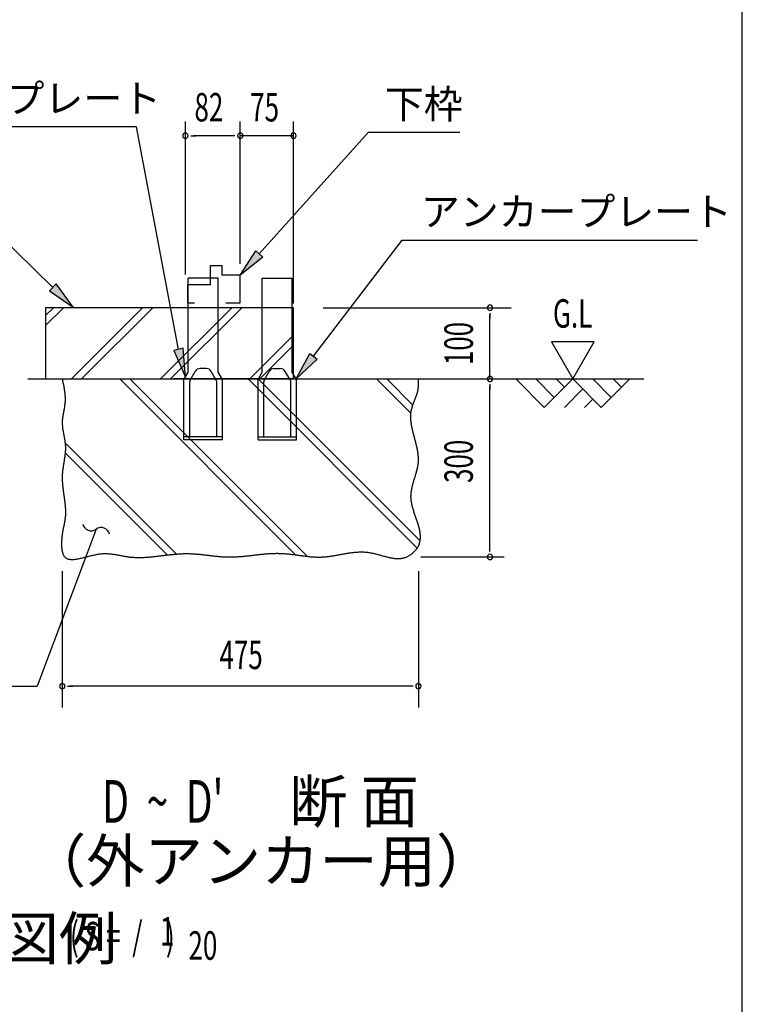
# Model space of a CAD drawing. Extents: x 543 to 20478, y 217 to 14052.
# Drawn here: x 17941 to 20478, y 7140 to 10596 of the extents above; entities that cross this region are included whole.
import ezdxf
from ezdxf.enums import TextEntityAlignment as Align

# ---------------------------------------------------------------- set-up
doc = ezdxf.new("R2010")
doc.units = 0
doc.header["$LTSCALE"] = 50
doc.header["$MEASUREMENT"] = 0
for name, color, linetype in [('ANKA_PL', 70, 'CONTINUOUS'), ('HIKIDASHI', 6, 'CONTINUOUS'), ('M1', 4, 'CONTINUOUS'), ('SUNPOU', 4, 'CONTINUOUS'), ('U1', 3, 'CONTINUOUS'), ('U2', 4, 'CONTINUOUS'), ('U4', 6, 'CONTINUOUS'), ('WAKUSEN-01', 50, 'CONTINUOUS')]:
    doc.layers.add(name, color=color, linetype=linetype)
doc.styles.add('00', font='ROMANS', dxfattribs={"width": 0.666667, "bigfont": 'BIGFONT'})
doc.styles.add('01', font='ROMANS', dxfattribs={"height": 3, "bigfont": 'BIGFONT'})

msp = doc.modelspace()

# ---------------------------------------------------------------- linework, layer by layer
at = {"layer": 'ANKA_PL'}
for p, q in [((18532.8, 9359), (18532.8, 9689)), ((18637.8, 9689), (18532.8, 9689)), ((18637.8, 9359), (18637.8, 9689)), ((18792.8, 9359), (18792.8, 9689)), ((18792.8, 9689), (18897.8, 9689)), ((18897.8, 9359), (18897.8, 9689)), ((18595.9, 9371.5), (18574.6, 9371.5)), ((18834.6, 9371.5), (18855.9, 9371.5)), ((18517.8, 9333), (18532.8, 9359)), ((18517.8, 9121.5), (18517.8, 9333)), ((18539.4, 9330.6), (18557.3, 9361.5)), ((18631.1, 9330.6), (18613.2, 9361.5)), ((18652.8, 9333), (18637.8, 9359)), ((18652.8, 9333), (18637.8, 9359)), ((18652.8, 9121.5), (18652.8, 9333)), ((18777.8, 9333), (18792.8, 9359)), ((18777.8, 9333), (18792.8, 9359)), ((18777.8, 9121.5), (18777.8, 9333)), ((18799.4, 9330.6), (18817.3, 9361.5)), ((18891.1, 9330.6), (18873.2, 9361.5)), ((18912.8, 9333), (18897.8, 9359)), ((18912.8, 9121.5), (18912.8, 9333)), ((18537.8, 9131.5), (18537.8, 9324.3)), ((18632.8, 9131.5), (18632.8, 9324.3)), ((18797.8, 9131.5), (18797.8, 9324.3)), ((18892.8, 9131.5), (18892.8, 9324.3)), ((18652.8, 9131.5), (18517.8, 9131.5)), ((18777.8, 9131.5), (18912.8, 9131.5)), ((18652.8, 9121.5), (18517.8, 9121.5)), ((18652.8, 9121.5), (18517.8, 9121.5)), ((18652.8, 9121.5), (18517.8, 9121.5)), ((18652.8, 9121.5), (18517.8, 9121.5)), ((18777.8, 9121.5), (18912.8, 9121.5)), ((18777.8, 9121.5), (18912.8, 9121.5)), ((18777.8, 9121.5), (18912.8, 9121.5)), ((18777.8, 9121.5), (18912.8, 9121.5))]:
    msp.add_line(p, q, dxfattribs=at)
for centre, radius, start, end in [((18574.6, 9351.5), 20, 90, 150), ((18595.9, 9351.5), 20, 30, 90), ((18834.6, 9351.5), 20, 90, 150), ((18855.9, 9351.5), 20, 30, 90), ((18550.3, 9324.3), 12.5, 150, 180), ((18620.3, 9324.3), 12.5, 0, 30), ((18810.3, 9324.3), 12.5, 150, 180), ((18880.3, 9324.3), 12.5, 0, 30)]:
    msp.add_arc(centre, radius, start, end, dxfattribs=at)
at = {"layer": 'HIKIDASHI'}
for p, q in [((18351.6, 10219.8), (17289.2, 10219.8)), ((18351.6, 10219.8), (17289.2, 10219.8)), ((18498.4, 9438.5), (18351.6, 10219.8)), ((18782, 9773.9), (19163.8, 10199.5)), ((19486.4, 10199.5), (19163.8, 10199.5)), ((18057.1, 9656.3), (17730, 9976.4)), ((18972.3, 9414.4), (19283.6, 9822.4)), ((19283.6, 9822.4), (20319.8, 9822.4)), ((19283.6, 9822.4), (20319.8, 9822.4)), ((18715.3, 9699.5), (18769.6, 9785.1)), ((18769.6, 9785.1), (18794.4, 9762.8)), ((18794.4, 9762.8), (18715.3, 9699.5)), ((18068.7, 9668.2), (18045.4, 9644.4)), ((18045.4, 9644.4), (18128.5, 9586.4)), ((18128.5, 9586.4), (18068.7, 9668.2)), ((18514.5, 9442.6), (18482.2, 9434.5)), ((18522.7, 9341.5), (18514.5, 9442.6)), ((18482.2, 9434.5), (18522.7, 9341.5)), ((18911.7, 9334.9), (18959.1, 9424.5)), ((18985.6, 9404.3), (18911.7, 9334.9)), ((18959.1, 9424.5), (18985.6, 9404.3)), ((18209.4, 8807.5), (18174.2, 8713.9)), ((18174.2, 8713.9), (18001.9, 8256.5)), ((16712, 8256.5), (18001.9, 8256.5))]:
    msp.add_line(p, q, dxfattribs=at)
for centre, start, end in [((18191.9, 8831.9), 192.9181, 305.8035), ((18227, 8783.2), 12.9181, 125.8035)]:
    msp.add_arc(centre, 30, start, end, dxfattribs=at)
for points in [[(18794.4, 9762.8), (18769.6, 9785.1), (18715.3, 9699.5)], [(18045.4, 9644.4), (18068.7, 9668.2), (18128.5, 9586.4)], [(18482.2, 9434.5), (18514.5, 9442.6), (18522.7, 9341.5)], [(18985.6, 9404.3), (18959.1, 9424.5), (18911.7, 9334.9)]]:
    msp.add_solid(points, dxfattribs=at)
at = {"layer": 'SUNPOU'}
for p, q in [((18522.8, 9701.3), (18522.8, 10238.8)), ((18715.3, 9738.8), (18715.3, 10238.8)), ((18715.3, 9738.8), (18715.3, 10238.8)), ((18902.3, 9600.3), (18902.3, 10238.8)), ((18541.5, 10188.8), (18560.3, 10188.8)), ((18690.3, 10188.8), (18550.9, 10188.8)), ((18690.3, 10188.8), (18665.3, 10188.8)), ((18696.5, 10188.8), (18677.8, 10188.8)), ((18696.5, 10188.8), (18677.8, 10188.8)), ((18902.3, 10188.8), (18715.3, 10188.8)), ((18894.8, 10188.8), (18902.3, 10188.8)), ((19005.9, 9584.9), (19666.6, 9584.9)), ((19591.6, 9566.2), (19591.6, 9547.4)), ((19591.6, 9334.9), (19591.6, 9559.9)), ((19807.3, 9464.8), (19882.3, 9334.9)), ((19957.3, 9464.8), (19807.3, 9464.8)), ((19882.3, 9334.9), (19957.3, 9464.8)), ((19591.6, 9316.2), (19591.6, 9297.4)), ((19591.6, 8734.9), (19591.6, 9311.2)), ((19591.6, 8728.7), (19591.6, 8747.4)), ((19349.1, 8709.9), (19641.6, 8709.9)), ((18090.5, 8659.9), (18090.5, 8181.5)), ((19340.5, 8659.9), (19340.5, 8181.5)), ((18109.2, 8256.5), (18128, 8256.5)), ((19315.5, 8256.5), (18115.5, 8256.5)), ((19321.7, 8256.5), (19303, 8256.5))]:
    msp.add_line(p, q, dxfattribs=at)
for centre, start, end in [((18522.8, 10188.8), 0, 180), ((18715.3, 10188.8), 0, 180), ((18715.3, 10188.8), 0, 180), ((18715.3, 10188.8), 0, 180), ((18715.3, 10188.8), 0, 180), ((18902.3, 10188.8), 0, 180), ((18522.8, 10188.8), 180, 0), ((18715.3, 10188.8), 180, 0), ((18715.3, 10188.8), 180, 0), ((18715.3, 10188.8), 180, 0), ((18715.3, 10188.8), 180, 0), ((18902.3, 10188.8), 180, 0), ((19591.6, 9584.9), 90, 270), ((19591.6, 9584.9), 270, 90), ((19591.6, 9334.9), 90, 270), ((19591.6, 9334.9), 270, 90), ((19591.6, 8709.9), 90, 270), ((19591.6, 8709.9), 90, 270), ((19591.6, 8709.9), 270, 90), ((19591.6, 8709.9), 270, 90), ((18090.5, 8256.5), 0, 180), ((19340.5, 8256.5), 0, 180), ((18090.5, 8256.5), 180, 0), ((19340.5, 8256.5), 180, 0)]:
    msp.add_arc(centre, 9.38, start, end, dxfattribs=at)
at = {"layer": 'U1'}
for p, q in [((18482.3, 9584.9), (18032.3, 9584.9)), ((18032.3, 9584.9), (18032.3, 9334.9)), ((18902.3, 9584.9), (18482.3, 9584.9)), ((18902.3, 9334.9), (18902.3, 9584.9)), ((18032.3, 9334.9), (18482.3, 9334.9)), ((18482.3, 9336.4), (18902.3, 9336.4))]:
    msp.add_line(p, q, dxfattribs=at)
msp.add_polyline3d([(18090.5, 9334.9, 0), (18091.1, 9331.7, 0), (18091.8, 9328.4, 0), (18092.5, 9325.2, 0), (18093.1, 9322, 0), (18093.8, 9318.8, 0), (18094.4, 9315.5, 0), (18095, 9312.3, 0), (18095.6, 9309.1, 0), (18096.2, 9305.9, 0), (18096.8, 9302.6, 0), (18097.3, 9299.4, 0), (18097.8, 9296.2, 0), (18098.3, 9293, 0), (18098.7, 9289.7, 0), (18099.1, 9286.5, 0), (18099.4, 9283.3, 0), (18099.7, 9280.1, 0), (18100, 9276.8, 0), (18100.2, 9273.6, 0), (18100.3, 9270.4, 0), (18100.4, 9267.2, 0), (18100.5, 9264, 0), (18100.5, 9260.8, 0), (18100.4, 9257.5, 0), (18100.2, 9254.3, 0), (18100, 9251.1, 0), (18099.7, 9247.9, 0), (18099.4, 9244.7, 0), (18099, 9241.5, 0), (18098.5, 9238.3, 0), (18098, 9235.1, 0), (18097.4, 9231.9, 0), (18096.9, 9228.6, 0), (18096.3, 9225.4, 0), (18095.7, 9222.2, 0), (18095, 9219, 0), (18094.4, 9215.8, 0), (18093.8, 9212.6, 0), (18093.3, 9209.4, 0), (18092.7, 9206.2, 0), (18092.2, 9203, 0), (18091.8, 9199.8, 0), (18091.3, 9196.6, 0), (18091, 9193.4, 0), (18090.7, 9190.2, 0), (18090.5, 9187, 0), (18090.4, 9183.7, 0), (18090.4, 9180.5, 0), (18090.5, 9177.3, 0), (18090.7, 9174.1, 0), (18090.9, 9170.9, 0), (18091.2, 9167.7, 0), (18091.5, 9164.5, 0), (18091.9, 9161.3, 0), (18092.4, 9158, 0), (18092.9, 9154.8, 0), (18093.4, 9151.6, 0), (18093.9, 9148.4, 0), (18094.5, 9145.2, 0), (18095.1, 9141.9, 0), (18095.7, 9138.7, 0), (18096.3, 9135.5, 0), (18096.9, 9132.3, 0), (18097.5, 9129.1, 0), (18098.1, 9125.9, 0), (18098.7, 9122.6, 0), (18099.2, 9119.4, 0), (18099.7, 9116.2, 0), (18100.1, 9113, 0), (18100.5, 9109.8, 0), (18100.9, 9106.6, 0), (18101.2, 9103.4, 0), (18101.4, 9100.1, 0), (18101.5, 9096.9, 0), (18101.6, 9093.7, 0), (18101.6, 9090.5, 0), (18101.6, 9087.3, 0), (18101.4, 9084.1, 0), (18101.3, 9080.9, 0), (18101, 9077.7, 0), (18100.8, 9074.5, 0), (18100.4, 9071.3, 0), (18100.1, 9068, 0), (18099.7, 9064.8, 0), (18099.3, 9061.6, 0), (18098.8, 9058.4, 0), (18098.3, 9055.2, 0), (18097.8, 9052, 0), (18097.3, 9048.8, 0), (18096.8, 9045.6, 0), (18096.3, 9042.3, 0), (18095.7, 9039.1, 0), (18095.2, 9035.9, 0), (18094.7, 9032.7, 0), (18094.2, 9029.4, 0), (18093.7, 9026.2, 0), (18093.2, 9023, 0), (18092.7, 9019.8, 0), (18092.3, 9016.5, 0), (18091.9, 9013.3, 0), (18091.5, 9010, 0), (18091.2, 9006.8, 0), (18090.9, 9003.5, 0), (18090.7, 9000.3, 0), (18090.5, 8997, 0), (18090.4, 8993.7, 0), (18090.3, 8990.5, 0), (18090.3, 8987.2, 0), (18090.3, 8983.9, 0), (18090.4, 8980.7, 0), (18090.5, 8977.4, 0), (18090.7, 8974.1, 0), (18090.9, 8970.8, 0), (18091.1, 8967.5, 0), (18091.4, 8964.2, 0), (18091.7, 8960.9, 0), (18092, 8957.7, 0), (18092.4, 8954.4, 0), (18092.8, 8951.1, 0), (18093.2, 8947.8, 0), (18093.6, 8944.5, 0), (18094, 8941.2, 0), (18094.5, 8937.9, 0), (18094.9, 8934.7, 0), (18095.4, 8931.4, 0), (18095.9, 8928.1, 0), (18096.3, 8924.9, 0), (18096.8, 8921.6, 0), (18097.3, 8918.3, 0), (18097.7, 8915.1, 0), (18098.2, 8911.8, 0), (18098.6, 8908.6, 0), (18099, 8905.3, 0), (18099.4, 8902.1, 0), (18099.8, 8898.9, 0), (18100.1, 8895.7, 0), (18100.5, 8892.5, 0), (18100.8, 8889.3, 0), (18101.1, 8886.1, 0), (18101.3, 8882.9, 0), (18101.5, 8879.7, 0), (18101.7, 8876.5, 0), (18101.8, 8873.4, 0), (18101.9, 8870.2, 0), (18101.9, 8867.1, 0), (18101.9, 8864, 0), (18101.8, 8860.9, 0), (18101.7, 8857.8, 0), (18101.5, 8854.7, 0), (18101.2, 8851.6, 0), (18100.9, 8848.5, 0), (18100.6, 8845.5, 0), (18100.1, 8842.4, 0), (18099.7, 8839.4, 0), (18099.2, 8836.3, 0), (18098.6, 8833.2, 0), (18098.1, 8830.2, 0), (18097.5, 8827.1, 0), (18096.9, 8824, 0), (18096.2, 8820.8, 0), (18095.6, 8817.7, 0), (18094.9, 8814.5, 0), (18094.3, 8811.3, 0), (18093.6, 8808, 0), (18093, 8804.7, 0), (18092.4, 8801.3, 0), (18091.8, 8797.9, 0), (18091.2, 8794.5, 0), (18090.7, 8791, 0), (18090.1, 8787.4, 0), (18089.7, 8783.8, 0), (18089.3, 8780.1, 0), (18088.9, 8776.4, 0), (18088.5, 8772.7, 0), (18088.3, 8769, 0), (18088.1, 8765.2, 0), (18087.9, 8761.5, 0), (18087.8, 8757.8, 0), (18087.8, 8754.1, 0), (18087.9, 8750.5, 0), (18088.1, 8746.9, 0), (18088.3, 8743.4, 0), (18088.6, 8740, 0), (18089, 8736.6, 0), (18089.6, 8733.3, 0), (18090.2, 8730.2, 0), (18090.9, 8727.2, 0), (18091.8, 8724.3, 0), (18092.7, 8721.5, 0), (18093.8, 8718.9, 0), (18095, 8716.4, 0), (18096.3, 8714.1, 0), (18097.8, 8712.1, 0), (18099.4, 8710.2, 0), (18101.1, 8708.5, 0), (18103, 8707, 0), (18105, 8705.6, 0), (18107.1, 8704.5, 0), (18109.4, 8703.6, 0), (18111.7, 8702.8, 0), (18114.2, 8702.2, 0), (18116.8, 8701.7, 0), (18119.5, 8701.4, 0), (18122.3, 8701.2, 0), (18125.2, 8701.2, 0), (18128.2, 8701.2, 0), (18131.2, 8701.4, 0), (18134.4, 8701.7, 0), (18137.6, 8702.1, 0), (18140.9, 8702.6, 0), (18144.2, 8703.2, 0), (18147.7, 8703.8, 0), (18151.1, 8704.5, 0), (18154.7, 8705.3, 0), (18158.2, 8706.1, 0), (18161.9, 8707, 0), (18165.5, 8707.9, 0), (18169.2, 8708.8, 0), (18172.9, 8709.8, 0), (18176.6, 8710.7, 0), (18180.4, 8711.7, 0), (18184.2, 8712.7, 0), (18188, 8713.6, 0), (18191.7, 8714.6, 0), (18195.5, 8715.5, 0), (18199.3, 8716.4, 0), (18203.1, 8717.2, 0), (18206.8, 8718, 0), (18210.6, 8718.7, 0), (18214.3, 8719.4, 0), (18218, 8720, 0), (18221.6, 8720.5, 0), (18225.3, 8721, 0), (18228.8, 8721.3, 0), (18232.4, 8721.6, 0), (18235.9, 8721.7, 0), (18239.3, 8721.8, 0), (18242.8, 8721.8, 0), (18246.2, 8721.8, 0), (18249.6, 8721.7, 0), (18252.9, 8721.5, 0), (18256.2, 8721.3, 0), (18259.5, 8721, 0), (18262.8, 8720.7, 0), (18266, 8720.3, 0), (18269.2, 8719.9, 0), (18272.4, 8719.4, 0), (18275.6, 8718.9, 0), (18278.8, 8718.4, 0), (18281.9, 8717.9, 0), (18285, 8717.3, 0), (18288.2, 8716.7, 0), (18291.3, 8716.1, 0), (18294.4, 8715.6, 0), (18297.5, 8715, 0), (18300.5, 8714.4, 0), (18303.6, 8713.8, 0), (18306.7, 8713.2, 0), (18309.8, 8712.7, 0), (18312.8, 8712.1, 0), (18315.9, 8711.6, 0), (18319, 8711.1, 0), (18322.1, 8710.6, 0), (18325.2, 8710.2, 0), (18328.2, 8709.8, 0), (18331.3, 8709.5, 0), (18334.5, 8709.2, 0), (18337.6, 8708.9, 0), (18340.7, 8708.7, 0), (18343.8, 8708.5, 0), (18347, 8708.4, 0), (18350.1, 8708.2, 0), (18353.3, 8708.2, 0), (18356.4, 8708.1, 0), (18359.6, 8708.1, 0), (18362.8, 8708.1, 0), (18365.9, 8708.2, 0), (18369.1, 8708.2, 0), (18372.3, 8708.3, 0), (18375.5, 8708.5, 0), (18378.7, 8708.6, 0), (18381.9, 8708.8, 0), (18385.1, 8709, 0), (18388.3, 8709.2, 0), (18391.6, 8709.4, 0), (18394.8, 8709.7, 0), (18398, 8710, 0), (18401.2, 8710.3, 0), (18404.5, 8710.6, 0), (18407.7, 8710.9, 0), (18411, 8711.2, 0), (18414.2, 8711.6, 0), (18417.5, 8711.9, 0), (18420.7, 8712.3, 0), (18424, 8712.7, 0), (18427.3, 8713.1, 0), (18430.5, 8713.4, 0), (18433.8, 8713.8, 0), (18437.1, 8714.2, 0), (18440.3, 8714.6, 0), (18443.6, 8715, 0), (18446.9, 8715.4, 0), (18450.2, 8715.8, 0), (18453.4, 8716.2, 0), (18456.7, 8716.6, 0), (18460, 8717, 0), (18463.3, 8717.4, 0), (18466.6, 8717.7, 0), (18469.9, 8718.1, 0), (18473.1, 8718.4, 0), (18476.4, 8718.8, 0), (18479.7, 8719.1, 0), (18483, 8719.4, 0), (18486.3, 8719.7, 0), (18489.6, 8720, 0), (18492.9, 8720.3, 0), (18496.1, 8720.5, 0), (18499.4, 8720.8, 0), (18502.7, 8721, 0), (18506, 8721.2, 0), (18509.3, 8721.4, 0), (18512.5, 8721.5, 0), (18515.8, 8721.6, 0), (18519.1, 8721.7, 0), (18522.4, 8721.8, 0), (18525.6, 8721.8, 0), (18528.9, 8721.8, 0), (18532.2, 8721.8, 0), (18535.4, 8721.7, 0), (18538.7, 8721.7, 0), (18541.9, 8721.5, 0), (18545.2, 8721.4, 0), (18548.5, 8721.2, 0), (18551.7, 8721.1, 0), (18555, 8720.8, 0), (18558.2, 8720.6, 0), (18561.4, 8720.3, 0), (18564.7, 8720.1, 0), (18567.9, 8719.8, 0), (18571.2, 8719.5, 0), (18574.4, 8719.2, 0), (18577.6, 8718.8, 0), (18580.9, 8718.5, 0), (18584.1, 8718.1, 0), (18587.3, 8717.8, 0), (18590.6, 8717.4, 0), (18593.8, 8717, 0), (18597, 8716.6, 0), (18600.2, 8716.3, 0), (18603.5, 8715.9, 0), (18606.7, 8715.5, 0), (18609.9, 8715.1, 0), (18613.1, 8714.7, 0), (18616.4, 8714.3, 0), (18619.6, 8714, 0), (18622.8, 8713.6, 0), (18626, 8713.3, 0), (18629.2, 8712.9, 0), (18632.5, 8712.6, 0), (18635.7, 8712.3, 0), (18638.9, 8711.9, 0), (18642.1, 8711.7, 0), (18645.3, 8711.4, 0), (18648.5, 8711.1, 0), (18651.8, 8710.9, 0), (18655, 8710.7, 0), (18658.2, 8710.5, 0), (18661.4, 8710.3, 0), (18664.6, 8710.2, 0), (18667.9, 8710.1, 0), (18671.1, 8710, 0), (18674.3, 8709.9, 0), (18677.5, 8709.9, 0), (18680.7, 8709.9, 0), (18684, 8709.9, 0), (18687.2, 8710, 0), (18690.4, 8710.1, 0), (18693.6, 8710.2, 0), (18696.9, 8710.3, 0), (18700.1, 8710.5, 0), (18703.3, 8710.6, 0), (18706.5, 8710.8, 0), (18709.8, 8711.1, 0), (18713, 8711.3, 0), (18716.2, 8711.6, 0), (18719.5, 8711.8, 0), (18722.7, 8712.1, 0), (18725.9, 8712.4, 0), (18729.1, 8712.7, 0), (18732.4, 8713.1, 0), (18735.6, 8713.4, 0), (18738.8, 8713.7, 0), (18742.1, 8714.1, 0), (18745.3, 8714.4, 0), (18748.5, 8714.8, 0), (18751.8, 8715.2, 0), (18755, 8715.6, 0), (18758.2, 8715.9, 0), (18761.5, 8716.3, 0), (18764.7, 8716.7, 0), (18768, 8717.1, 0), (18771.2, 8717.4, 0), (18774.4, 8717.8, 0), (18777.7, 8718.2, 0), (18780.9, 8718.5, 0), (18784.1, 8718.9, 0), (18787.4, 8719.2, 0), (18790.6, 8719.6, 0), (18793.8, 8719.9, 0), (18797.1, 8720.2, 0), (18800.3, 8720.5, 0), (18803.6, 8720.8, 0), (18806.8, 8721.1, 0), (18810, 8721.3, 0), (18813.3, 8721.6, 0), (18816.5, 8721.8, 0), (18819.8, 8722, 0), (18823, 8722.2, 0), (18826.2, 8722.3, 0), (18829.5, 8722.5, 0), (18832.7, 8722.6, 0), (18836, 8722.7, 0), (18839.2, 8722.7, 0), (18842.4, 8722.8, 0), (18845.7, 8722.8, 0), (18848.9, 8722.7, 0), (18852.2, 8722.7, 0), (18855.4, 8722.6, 0), (18858.6, 8722.5, 0), (18861.9, 8722.3, 0), (18865.1, 8722.1, 0), (18868.4, 8721.9, 0), (18871.6, 8721.7, 0), (18874.8, 8721.4, 0), (18878.1, 8721.1, 0), (18881.3, 8720.8, 0), (18884.6, 8720.5, 0), (18887.8, 8720.1, 0), (18891, 8719.7, 0), (18894.3, 8719.4, 0), (18897.5, 8719, 0), (18900.7, 8718.6, 0), (18904, 8718.2, 0), (18907.2, 8717.7, 0), (18910.5, 8717.3, 0), (18913.7, 8716.9, 0), (18916.9, 8716.4, 0), (18920.2, 8716, 0), (18923.4, 8715.6, 0), (18926.6, 8715.1, 0), (18929.9, 8714.7, 0), (18933.1, 8714.3, 0), (18936.3, 8713.9, 0), (18939.5, 8713.5, 0), (18942.8, 8713.1, 0), (18946, 8712.7, 0), (18949.2, 8712.3, 0), (18952.5, 8712, 0), (18955.7, 8711.7, 0), (18958.9, 8711.3, 0), (18962.1, 8711, 0), (18965.4, 8710.8, 0), (18968.6, 8710.5, 0), (18971.8, 8710.3, 0), (18975, 8710.1, 0), (18978.2, 8710, 0), (18981.5, 8709.8, 0), (18984.7, 8709.8, 0), (18987.9, 8709.7, 0), (18991.1, 8709.7, 0), (18994.3, 8709.7, 0), (18997.5, 8709.7, 0), (19000.7, 8709.8, 0), (19004, 8710, 0), (19007.2, 8710.2, 0), (19010.4, 8710.4, 0), (19013.6, 8710.7, 0), (19016.8, 8711, 0), (19020, 8711.3, 0), (19023.2, 8711.7, 0), (19026.4, 8712.1, 0), (19029.6, 8712.5, 0), (19032.8, 8713, 0), (19036, 8713.4, 0), (19039.2, 8713.9, 0), (19042.4, 8714.4, 0), (19045.6, 8715, 0), (19048.8, 8715.5, 0), (19052, 8716.1, 0), (19055.2, 8716.6, 0), (19058.4, 8717.2, 0), (19061.6, 8717.8, 0), (19064.8, 8718.4, 0), (19068, 8719, 0), (19071.2, 8719.6, 0), (19074.5, 8720.1, 0), (19077.7, 8720.7, 0), (19080.9, 8721.3, 0), (19084.1, 8721.8, 0), (19087.3, 8722.4, 0), (19090.5, 8722.9, 0), (19093.7, 8723.4, 0), (19097, 8723.9, 0), (19100.2, 8724.4, 0), (19103.4, 8724.8, 0), (19106.6, 8725.3, 0), (19109.9, 8725.7, 0), (19113.1, 8726, 0), (19116.3, 8726.4, 0), (19119.6, 8726.7, 0), (19122.8, 8726.9, 0), (19126.1, 8727.1, 0), (19129.3, 8727.3, 0), (19132.6, 8727.5, 0), (19135.8, 8727.6, 0), (19139.1, 8727.6, 0), (19142.3, 8727.6, 0), (19145.6, 8727.6, 0), (19148.9, 8727.4, 0), (19152.1, 8727.3, 0), (19155.4, 8727, 0), (19158.7, 8726.8, 0), (19162, 8726.4, 0), (19165.3, 8726, 0), (19168.6, 8725.5, 0), (19171.9, 8725, 0), (19175.2, 8724.3, 0), (19178.5, 8723.7, 0), (19181.8, 8723, 0), (19185.1, 8722.2, 0), (19188.4, 8721.4, 0), (19191.7, 8720.6, 0), (19195, 8719.7, 0), (19198.3, 8718.8, 0), (19201.7, 8717.9, 0), (19205, 8717, 0), (19208.3, 8716.1, 0), (19211.6, 8715.1, 0), (19214.9, 8714.2, 0), (19218.2, 8713.3, 0), (19221.5, 8712.4, 0), (19224.7, 8711.5, 0), (19228, 8710.7, 0), (19231.3, 8709.9, 0), (19234.6, 8709.1, 0), (19237.8, 8708.3, 0), (19241.1, 8707.7, 0), (19244.3, 8707, 0), (19247.5, 8706.4, 0), (19250.8, 8705.9, 0), (19254, 8705.5, 0), (19257.2, 8705.1, 0), (19260.3, 8704.8, 0), (19263.5, 8704.6, 0), (19266.7, 8704.4, 0), (19269.8, 8704.4, 0), (19272.9, 8704.5, 0), (19276.1, 8704.7, 0), (19279.2, 8705, 0), (19282.2, 8705.4, 0), (19285.3, 8705.9, 0), (19288.4, 8706.6, 0), (19291.4, 8707.4, 0), (19294.4, 8708.3, 0), (19297.4, 8709.4, 0), (19300.3, 8710.6, 0), (19303.3, 8712, 0), (19306.2, 8713.5, 0), (19309.1, 8715.2, 0), (19311.9, 8716.9, 0), (19314.7, 8718.8, 0), (19317.4, 8720.8, 0), (19320, 8723, 0), (19322.5, 8725.2, 0), (19325, 8727.5, 0), (19327.4, 8729.9, 0), (19329.6, 8732.3, 0), (19331.8, 8734.9, 0), (19333.8, 8737.5, 0), (19335.7, 8740.1, 0), (19337.5, 8742.8, 0), (19339.1, 8745.6, 0), (19340.6, 8748.4, 0), (19341.9, 8751.2, 0), (19343.1, 8754, 0), (19344.2, 8756.9, 0), (19345, 8759.8, 0), (19345.8, 8762.7, 0), (19346.4, 8765.6, 0), (19346.9, 8768.6, 0), (19347.3, 8771.6, 0), (19347.5, 8774.6, 0), (19347.7, 8777.6, 0), (19347.7, 8780.7, 0), (19347.6, 8783.7, 0), (19347.5, 8786.8, 0), (19347.2, 8789.9, 0), (19346.8, 8793.1, 0), (19346.4, 8796.2, 0), (19345.9, 8799.4, 0), (19345.3, 8802.6, 0), (19344.6, 8805.8, 0), (19343.9, 8809, 0), (19343.1, 8812.2, 0), (19342.3, 8815.4, 0), (19341.4, 8818.7, 0), (19340.4, 8821.9, 0), (19339.4, 8825.2, 0), (19338.4, 8828.5, 0), (19337.4, 8831.8, 0), (19336.3, 8835.1, 0), (19335.2, 8838.4, 0), (19334.1, 8841.7, 0), (19333, 8845, 0), (19331.8, 8848.4, 0), (19330.7, 8851.7, 0), (19329.5, 8855, 0), (19328.4, 8858.4, 0), (19327.3, 8861.7, 0), (19326.2, 8865, 0), (19325.1, 8868.4, 0), (19324.1, 8871.7, 0), (19323, 8875.1, 0), (19322, 8878.4, 0), (19321.1, 8881.8, 0), (19320.2, 8885.1, 0), (19319.3, 8888.5, 0), (19318.5, 8891.8, 0), (19317.8, 8895.1, 0), (19317.1, 8898.5, 0), (19316.5, 8901.8, 0), (19316, 8905.1, 0), (19315.5, 8908.4, 0), (19315.2, 8911.7, 0), (19314.9, 8915, 0), (19314.7, 8918.3, 0), (19314.6, 8921.5, 0), (19314.6, 8924.8, 0), (19314.7, 8928.1, 0), (19314.9, 8931.3, 0), (19315.1, 8934.5, 0), (19315.5, 8937.7, 0), (19315.9, 8941, 0), (19316.4, 8944.2, 0), (19317, 8947.4, 0), (19317.6, 8950.6, 0), (19318.3, 8953.7, 0), (19319, 8956.9, 0), (19319.8, 8960.1, 0), (19320.6, 8963.3, 0), (19321.4, 8966.4, 0), (19322.3, 8969.6, 0), (19323.2, 8972.8, 0), (19324.1, 8975.9, 0), (19325.1, 8979.1, 0), (19326, 8982.2, 0), (19327, 8985.3, 0), (19328, 8988.5, 0), (19329, 8991.6, 0), (19329.9, 8994.8, 0), (19330.9, 8997.9, 0), (19331.8, 9001.1, 0), (19332.7, 9004.2, 0), (19333.6, 9007.3, 0), (19334.5, 9010.5, 0), (19335.3, 9013.6, 0), (19336.1, 9016.8, 0), (19336.8, 9019.9, 0), (19337.5, 9023.1, 0), (19338.2, 9026.2, 0), (19338.7, 9029.4, 0), (19339.2, 9032.5, 0), (19339.7, 9035.7, 0), (19340.1, 9038.9, 0), (19340.4, 9042.1, 0), (19340.6, 9045.2, 0), (19340.7, 9048.4, 0), (19340.8, 9051.6, 0), (19340.8, 9054.8, 0), (19340.7, 9058, 0), (19340.5, 9061.2, 0), (19340.3, 9064.5, 0), (19340, 9067.7, 0), (19339.6, 9070.9, 0), (19339.2, 9074.1, 0), (19338.8, 9077.4, 0), (19338.3, 9080.6, 0), (19337.7, 9083.8, 0), (19337.1, 9087.1, 0), (19336.5, 9090.3, 0), (19335.8, 9093.5, 0), (19335.1, 9096.8, 0), (19334.3, 9100, 0), (19333.6, 9103.3, 0), (19332.8, 9106.5, 0), (19332, 9109.8, 0), (19331.1, 9113, 0), (19330.3, 9116.3, 0), (19329.4, 9119.5, 0), (19328.6, 9122.8, 0), (19327.7, 9126.1, 0), (19326.8, 9129.3, 0), (19325.9, 9132.6, 0), (19325.1, 9135.8, 0), (19324.2, 9139, 0), (19323.4, 9142.3, 0), (19322.6, 9145.5, 0), (19321.7, 9148.8, 0), (19320.9, 9152, 0), (19320.2, 9155.3, 0), (19319.4, 9158.5, 0), (19318.7, 9161.7, 0), (19318.1, 9164.9, 0), (19317.4, 9168.2, 0), (19316.8, 9171.4, 0), (19316.3, 9174.6, 0), (19315.8, 9177.8, 0), (19315.3, 9181, 0), (19314.9, 9184.2, 0), (19314.6, 9187.4, 0), (19314.3, 9190.6, 0), (19314, 9193.8, 0), (19313.9, 9196.9, 0), (19313.8, 9200.1, 0), (19313.8, 9203.3, 0), (19313.8, 9206.4, 0), (19314, 9209.6, 0), (19314.2, 9212.7, 0), (19314.5, 9215.8, 0), (19314.9, 9219, 0), (19315.4, 9222.1, 0), (19316, 9225.2, 0), (19316.6, 9228.3, 0), (19317.4, 9231.4, 0), (19318.3, 9234.5, 0), (19319.2, 9237.5, 0), (19320.2, 9240.6, 0), (19321.2, 9243.7, 0), (19322.3, 9246.7, 0), (19323.5, 9249.8, 0), (19324.6, 9252.9, 0), (19325.8, 9255.9, 0), (19327, 9259, 0), (19328.2, 9262.1, 0), (19329.4, 9265.1, 0), (19330.6, 9268.2, 0), (19331.8, 9271.3, 0), (19332.9, 9274.3, 0), (19334, 9277.4, 0), (19335, 9280.5, 0), (19336, 9283.6, 0), (19337, 9286.8, 0), (19337.8, 9289.9, 0), (19338.6, 9293, 0), (19339.3, 9296.2, 0), (19339.9, 9299.3, 0), (19340.3, 9302.5, 0), (19340.7, 9305.7, 0), (19340.9, 9308.9, 0), (19341.1, 9312.1, 0), (19341.2, 9315.4, 0), (19341.2, 9318.6, 0), (19341.1, 9321.9, 0), (19341, 9325.1, 0), (19340.8, 9328.4, 0), (19340.7, 9331.6, 0), (19340.5, 9334.9, 0)], dxfattribs=at)
at = {"layer": 'U2'}
for p, q in [((18609.8, 9731.6), (18609.8, 9665.1)), ((18652.2, 9731.6), (18609.8, 9731.6)), ((18652.2, 9699.5), (18652.2, 9731.6)), ((18715.3, 9699.5), (18652.2, 9699.5)), ((18715.3, 9602.4), (18715.3, 9699.5)), ((18609.8, 9665.1), (18529.6, 9665.1)), ((18529.6, 9665.1), (18529.6, 9602.4)), ((18529.6, 9602.4), (18554.6, 9602.4)), ((18664.8, 9602.4), (18715.3, 9602.4)), ((17969.8, 9334.9), (20132.3, 9334.9)), ((19682.3, 9334.9), (19782.3, 9234.9)), ((19753, 9334.9), (19817.7, 9270.3)), ((19782.3, 9234.9), (19882.3, 9334.9)), ((19823.8, 9334.9), (19853, 9305.6)), ((19882.3, 9334.9), (19982.3, 9234.9)), ((19953, 9334.9), (20017.7, 9270.3)), ((19982.3, 9234.9), (20082.3, 9334.9)), ((20023.8, 9334.9), (20053, 9305.6)), ((19853, 9234.9), (19917.7, 9299.6)), ((19923.8, 9234.9), (19953, 9264.2))]:
    msp.add_line(p, q, dxfattribs=at)
at = {"layer": 'U4'}
for p, q in [((18032.3, 9557.6), (18059.6, 9584.9)), ((18032.3, 9522.2), (18095, 9584.9)), ((18122.6, 9334.9), (18372.6, 9584.9)), ((18157.9, 9334.9), (18407.9, 9584.9)), ((18435.6, 9334.9), (18685.6, 9584.9)), ((18470.9, 9334.9), (18720.9, 9584.9)), ((18748.6, 9334.9), (18902.3, 9488.6)), ((18783.9, 9334.9), (18902.3, 9453.2)), ((18909.6, 8717.4), (18292.1, 9334.9)), ((18950.1, 8712.2), (18327.5, 9334.9)), ((19336.6, 8741.4), (18743.1, 9334.9)), ((19346.6, 8766.7), (18778.4, 9334.9)), ((19314.4, 9214.5), (19194, 9334.9)), ((19321.1, 9243.2), (19229.3, 9334.9)), ((18491.3, 8720.2), (18100.4, 9111)), ((18459.2, 8716.9), (18100.9, 9075.2))]:
    msp.add_line(p, q, dxfattribs=at)
at = {"layer": 'WAKUSEN-01'}
msp.add_line((20477.5, 517.5), (20477.5, 14052.5), dxfattribs=at)

# ---------------------------------------------------------------- texts
at = {"layer": 'HIKIDASHI', "style": '01'}
for s, p in [('アンカープレート', (17346, 10269.8)), ('下枠', (19223.1, 10249.5)), ('アンカープレート', (19349.7, 9872.4))]:
    msp.add_text(s, height=100, dxfattribs=at).set_placement(p)
at = {"layer": 'M1', "style": '00', "width": 0.67}
for s, height, p in [("D  ~  D'", 150, (18230.6, 7776.9)), ('( S =  /    )', 100.2, (18117.7, 7329)), ('1', 100.2, (18433.5, 7346)), ('20', 100.2, (18533.3, 7295.9))]:
    msp.add_text(s, height=height, dxfattribs=at).set_placement(p)
at = {"layer": 'M1', "style": '01'}
for s, p in [('断 面', (18887, 7776.9)), ('ブロック基礎断面図例', (16236.7, 7295.9))]:
    msp.add_text(s, height=150, dxfattribs=at).set_placement(p)
msp.add_text('（外アンカー用）', height=150, dxfattribs=at).set_placement((18788.5, 7623.5), align=Align.MIDDLE)
at = {"layer": 'SUNPOU', "style": '00'}
for s, width, p in [('82', 0.67, (18554.5, 10238.8)), ('75', 0.666667, (18750.3, 10238.8)), ('G.L', 0.67, (19812.9, 9514.8))]:
    msp.add_text(s, height=100, dxfattribs=dict(at, width=width)).set_placement(p)
at = {"layer": 'SUNPOU', "style": '00', "width": 0.666667}
for s, p in [('100', (19531.8, 9459.3)), ('300', (19531.8, 9045.6))]:
    msp.add_text(s, height=100, rotation=90, dxfattribs=at).set_placement(p, align=Align.CENTER)
msp.add_text('475', height=100, dxfattribs=at).set_placement((18718.3, 8316.4), align=Align.CENTER)

doc.saveas('drawing.dxf')
